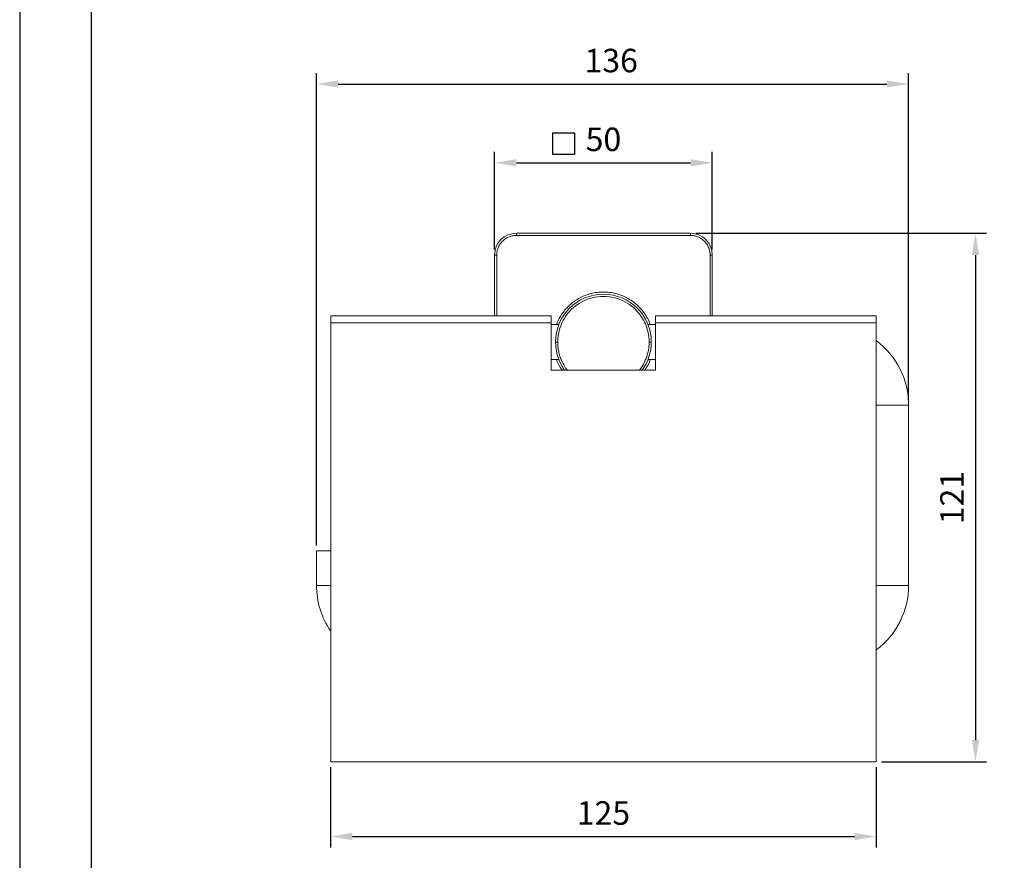
# Model space of a CAD drawing. Units: millimetres. Extents: x -453 to 572, y 6 to 1304.
# Drawn here: x -283 to -170, y 778 to 874 of the extents above; entities that cross this region are included whole.
import ezdxf

# ---------------------------------------------------------------- set-up
doc = ezdxf.new("R2010")
doc.units = ezdxf.units.MM
doc.header["$PDMODE"] = 35
for name, color, linetype in [('A1', 2, 'Continuous'), ('A5', 136, 'Continuous'), ('DIM', 6, 'Continuous')]:
    doc.layers.add(name, color=color, linetype=linetype)
doc.layers.add('圖紙邊界', color=1, linetype='Continuous', plot=False)
doc.styles.add('勝泰-2.7', font='simplex.shx', dxfattribs={"height": 2.7, "bigfont": 'chineset.shx'})
doc.dimstyles.new('正常', dxfattribs={"dimtxt": 2.7, "dimasz": 2.5, "dimexe": 1.25, "dimexo": 0.625, "dimgap": 1, "dimtad": 1, "dimdsep": 46, "dimtxsty": '勝泰-2.7', "dimcen": 2.5, "dimadec": 1, "dimazin": 0, "dimtfac": 1, "dimtmove": 0, "dimatfit": 3, "dimfxl": 0, "dimarcsym": 0})

# ---------------------------------------------------------------- blocks, each defined once
blk = doc.blocks.new('*D71')
at = {"layer": 'Defpoints', "color": 0, "ltscale": 10}
for p in [(-203.61, 857.98), (-228.61, 847.39), (-203.61, 847.39)]:
    blk.add_point(p, dxfattribs=at)
at = {"layer": 'DIM', "color": 0, "lineweight": -2, "ltscale": 10}
for p, q in [((-228.61, 848.01), (-228.61, 859.23)), ((-203.61, 848.01), (-203.61, 859.23)), ((-226.11, 857.98), (-206.11, 857.98))]:
    blk.add_line(p, q, dxfattribs=at)
at = {"layer": 'DIM', "color": 0, "ltscale": 10}
for points in [[(-226.11, 858.4), (-226.11, 857.56), (-228.61, 857.98)], [(-206.11, 858.4), (-206.11, 857.56), (-203.61, 857.98)]]:
    blk.add_solid(points, dxfattribs=at)
at = {"layer": 'DIM', "color": 0, "ltscale": 10, "insert": (-216.11, 860.33), "char_height": 2.7, "attachment_point": 5, "style": '勝泰-2.7'}
blk.add_mtext('50', dxfattribs=at)
blk = doc.blocks.new('*D72')
at = {"layer": 'Defpoints', "color": 0, "ltscale": 10}
for p in [(-181.06, 867.03), (-181.06, 830.14), (-249.06, 813.39)]:
    blk.add_point(p, dxfattribs=at)
at = {"layer": 'DIM', "color": 0, "lineweight": -2, "ltscale": 10}
for p, q in [((-249.06, 814.01), (-249.06, 868.28)), ((-181.06, 830.76), (-181.06, 868.28)), ((-246.56, 867.03), (-183.56, 867.03))]:
    blk.add_line(p, q, dxfattribs=at)
at = {"layer": 'DIM', "color": 0, "ltscale": 10}
for points in [[(-246.56, 867.45), (-246.56, 866.62), (-249.06, 867.03)], [(-183.56, 867.45), (-183.56, 866.62), (-181.06, 867.03)]]:
    blk.add_solid(points, dxfattribs=at)
at = {"layer": 'DIM', "color": 0, "ltscale": 10, "insert": (-215.22, 869.38), "char_height": 2.7, "attachment_point": 5, "style": '勝泰-2.7'}
blk.add_mtext('136', dxfattribs=at)
blk = doc.blocks.new('*D73')
at = {"layer": 'Defpoints', "color": 0, "ltscale": 10}
for p in [(-247.44, 789.17), (-184.79, 789.17), (-184.79, 780.59)]:
    blk.add_point(p, dxfattribs=at)
at = {"layer": 'DIM', "color": 0, "lineweight": -2, "ltscale": 10}
for p, q in [((-247.44, 788.54), (-247.44, 779.34)), ((-184.79, 788.54), (-184.79, 779.34)), ((-244.94, 780.59), (-187.29, 780.59))]:
    blk.add_line(p, q, dxfattribs=at)
at = {"layer": 'DIM', "color": 0, "ltscale": 10}
for points in [[(-244.94, 781.01), (-244.94, 780.17), (-247.44, 780.59)], [(-187.29, 781.01), (-187.29, 780.17), (-184.79, 780.59)]]:
    blk.add_solid(points, dxfattribs=at)
at = {"layer": 'DIM', "color": 0, "ltscale": 10, "insert": (-216.11, 782.94), "char_height": 2.7, "attachment_point": 5, "style": '勝泰-2.7'}
blk.add_mtext('125', dxfattribs=at)
blk = doc.blocks.new('*D75')
at = {"layer": 'Defpoints', "color": 0, "ltscale": 10}
for p in [(-206.11, 849.89), (-184.79, 789.17), (-173.38, 789.17)]:
    blk.add_point(p, dxfattribs=at)
at = {"layer": 'DIM', "color": 0, "lineweight": -2, "ltscale": 10}
for p, q in [((-205.49, 849.89), (-172.13, 849.89)), ((-173.38, 847.39), (-173.38, 791.67)), ((-184.16, 789.17), (-172.13, 789.17))]:
    blk.add_line(p, q, dxfattribs=at)
at = {"layer": 'DIM', "color": 0, "ltscale": 10}
for points in [[(-173.79, 847.39), (-172.96, 847.39), (-173.38, 849.89)], [(-173.79, 791.67), (-172.96, 791.67), (-173.38, 789.17)]]:
    blk.add_solid(points, dxfattribs=at)
at = {"layer": 'DIM', "color": 0, "ltscale": 10, "insert": (-175.73, 819.53), "char_height": 2.7, "attachment_point": 5, "rotation": 90, "style": '勝泰-2.7'}
blk.add_mtext('121', dxfattribs=at)

msp = doc.modelspace()

# ---------------------------------------------------------------- linework, layer by layer
at = {"layer": 'A1', "linetype": 'Continuous', "lineweight": 15}
for p, q in [((-226.112, 849.639), (-226.112, 849.889)), ((-206.112, 849.889), (-226.112, 849.889)), ((-206.112, 849.639), (-226.112, 849.639)), ((-206.112, 849.889), (-206.112, 849.639)), ((-228.612, 847.389), (-228.612, 840.389)), ((-228.612, 847.389), (-228.362, 847.389)), ((-228.362, 847.389), (-228.362, 840.389)), ((-203.862, 847.389), (-203.612, 847.389)), ((-203.862, 840.389), (-203.862, 847.389)), ((-203.612, 840.389), (-203.612, 847.389)), ((-247.437, 840.389), (-247.437, 839.592)), ((-184.787, 840.389), (-184.787, 839.592)), ((-247.437, 839.592), (-247.437, 789.166)), ((-247.437, 839.592), (-222.112, 839.592)), ((-222.112, 839.592), (-222.112, 834.168)), ((-210.112, 834.168), (-210.112, 839.592)), ((-184.787, 839.592), (-210.112, 839.592)), ((-184.787, 839.592), (-184.787, 789.166)), ((-222.112, 834.168), (-210.112, 834.168)), ((-184.787, 830.139), (-181.062, 830.139)), ((-249.062, 813.389), (-247.437, 813.389)), ((-247.437, 809.439), (-249.062, 809.439)), ((-181.062, 809.439), (-184.787, 809.439)), ((-184.787, 789.166), (-247.437, 789.166))]:
    msp.add_line(p, q, dxfattribs=at)
at = {"layer": 'A1', "linetype": 'Continuous', "lineweight": 15, "flags": 128}
for points in [[(-222.112, 840.389), (-222.112, 840.362), (-222.112, 840.267), (-222.112, 840.103), (-222.112, 839.877), (-222.112, 839.592)], [(-210.112, 839.592), (-210.112, 839.877), (-210.112, 840.103), (-210.112, 840.267), (-210.112, 840.362), (-210.112, 840.389)]]:
    msp.add_lwpolyline(points, dxfattribs=at)
at = {"layer": 'A1', "linetype": 'Continuous', "lineweight": 15}
for centre, radius, start, end in [((-226.112, 847.389), 2.5, 90, 180), ((-206.112, 847.389), 2.5, 0, 90), ((-216.112, 837.389), 5.5, 360, 180), ((-216.112, 837.389), 5.5, 180, 215.84816), ((-216.112, 837.389), 5.5, 324.15184, 360), ((-190.312, 830.139), 9.25, 360, 53.32342), ((-239.812, 809.439), 9.25, 180, 214.47995), ((-190.312, 809.439), 9.25, 306.67658, 0)]:
    msp.add_arc(centre, radius, start, end, dxfattribs=at)
for points, knots in [([(-226.112, 849.639), (-226.146, 849.639), (-226.215, 849.638), (-226.317, 849.631), (-226.42, 849.619), (-226.559, 849.596), (-226.734, 849.555), (-226.944, 849.484), (-227.148, 849.39), (-227.413, 849.236), (-227.714, 848.992), (-227.958, 848.691), (-228.113, 848.426), (-228.206, 848.222), (-228.278, 848.012), (-228.326, 847.803), (-228.356, 847.595), (-228.36, 847.458), (-228.362, 847.389)], [0, 0, 0, 0, 0.0291854, 0.0583006, 0.0874064, 0.116564, 0.1782927, 0.2400944, 0.304396, 0.3687736, 0.500015, 0.6312565, 0.695558, 0.7599356, 0.8216644, 0.8834662, 0.9416789, 1, 1, 1, 1]), ([(-203.862, 847.389), (-203.862, 847.424), (-203.863, 847.492), (-203.87, 847.595), (-203.882, 847.697), (-203.905, 847.837), (-203.946, 848.012), (-204.017, 848.222), (-204.11, 848.426), (-204.265, 848.691), (-204.509, 848.992), (-204.81, 849.236), (-205.075, 849.39), (-205.279, 849.483), (-205.489, 849.555), (-205.698, 849.604), (-205.906, 849.634), (-206.043, 849.637), (-206.112, 849.639)], [0, 0, 0, 0, 0.02918538, 0.05830056, 0.08740643, 0.11656396, 0.17829265, 0.24009445, 0.30439596, 0.36877361, 0.50001504, 0.63125647, 0.69555799, 0.75993565, 0.82166435, 0.88346615, 0.94167886, 1, 1, 1, 1]), ([(-221.494, 839.389), (-221.468, 839.464), (-221.369, 839.756), (-221.114, 840.248), (-220.748, 840.814), (-220.333, 841.309), (-219.89, 841.739), (-219.386, 842.131), (-218.818, 842.478), (-218.195, 842.764), (-217.527, 842.977), (-216.828, 843.109), (-216.112, 843.154), (-215.396, 843.109), (-214.696, 842.977), (-214.029, 842.764), (-213.405, 842.478), (-212.837, 842.131), (-212.333, 841.739), (-211.891, 841.309), (-211.476, 840.814), (-211.11, 840.248), (-210.855, 839.756), (-210.755, 839.464), (-210.73, 839.389)], [0, 0, 0, 0, 0.0169394, 0.0663106, 0.118396, 0.1615509, 0.2047246, 0.2507233, 0.2983832, 0.3474607, 0.3976581, 0.4486307, 0.5000001, 0.5513694, 0.602342, 0.6525394, 0.7016169, 0.7492768, 0.7952755, 0.8384304, 0.8816041, 0.9336732, 0.9830445, 1, 1, 1, 1]), ([(-210.862, 837.389), (-210.862, 837.608), (-210.875, 837.841), (-210.941, 838.332), (-210.993, 838.59), (-211.15, 839.128), (-211.255, 839.407), (-211.53, 839.973), (-211.702, 840.259), (-212.122, 840.819), (-212.371, 841.092), (-212.949, 841.597), (-213.278, 841.828), (-214.004, 842.215), (-214.402, 842.372), (-215.237, 842.584), (-215.674, 842.639), (-216.549, 842.639), (-216.987, 842.584), (-217.822, 842.372), (-218.219, 842.215), (-218.946, 841.828), (-219.275, 841.597), (-219.853, 841.092), (-220.102, 840.819), (-220.522, 840.259), (-220.693, 839.973), (-220.969, 839.407), (-221.073, 839.128), (-221.23, 838.59), (-221.282, 838.332), (-221.348, 837.841), (-221.362, 837.608), (-221.362, 837.389)], [0, 0, 0, 0, 0.0625, 0.0625, 0.125, 0.125, 0.1875, 0.1875, 0.25, 0.25, 0.3125, 0.3125, 0.375, 0.375, 0.4375, 0.4375, 0.5, 0.5, 0.5625, 0.5625, 0.625, 0.625, 0.6875, 0.6875, 0.75, 0.75, 0.8125, 0.8125, 0.875, 0.875, 0.9375, 0.9375, 1, 1, 1, 1]), ([(-221.362, 837.389), (-221.391, 837.389), (-221.423, 837.389), (-221.485, 837.389), (-221.514, 837.389), (-221.563, 837.389), (-221.582, 837.389), (-221.606, 837.389), (-221.612, 837.389), (-221.612, 837.389)], [0, 0, 0, 0, 0.25, 0.25, 0.5, 0.5, 0.75, 0.75, 1, 1, 1, 1]), ([(-220.252, 834.168), (-220.272, 834.192), (-220.435, 834.384), (-220.679, 834.78), (-220.961, 835.343), (-221.155, 835.895), (-221.28, 836.42), (-221.349, 836.913), (-221.358, 837.234), (-221.362, 837.389)], [0, 0, 0, 0, 0.0266694, 0.2180995, 0.3995513, 0.5706921, 0.722624, 0.8657326, 1, 1, 1, 1]), ([(-210.862, 837.389), (-210.866, 837.234), (-210.874, 836.913), (-210.944, 836.42), (-211.09, 835.798), (-211.387, 835.049), (-211.717, 834.469), (-211.951, 834.192), (-211.971, 834.168)], [0, 0, 0, 0, 0.13435576, 0.27755665, 0.42948575, 0.686249, 0.97331903, 1, 1, 1, 1]), ([(-210.862, 837.389), (-210.832, 837.389), (-210.8, 837.389), (-210.739, 837.389), (-210.709, 837.389), (-210.661, 837.389), (-210.641, 837.389), (-210.617, 837.389), (-210.612, 837.389), (-210.612, 837.389)], [0, 0, 0, 0, 0.25, 0.25, 0.5, 0.5, 0.75, 0.75, 1, 1, 1, 1]), ([(-220.862, 834.168), (-220.947, 834.293), (-221.162, 834.608), (-221.368, 835.022), (-221.468, 835.315), (-221.494, 835.389)], [0, 0, 0, 0, 0.3285992, 0.8283663, 1, 1, 1, 1]), ([(-210.73, 835.389), (-210.755, 835.315), (-210.855, 835.022), (-211.062, 834.608), (-211.276, 834.293), (-211.362, 834.168)], [0, 0, 0, 0, 0.1714702, 0.6712348, 1, 1, 1, 1])]:
    msp.add_open_spline(points, degree=3, knots=knots, dxfattribs=at)
for points in [[(-222.112, 840.389), (-247.437, 840.389)], [(-184.787, 840.389), (-210.112, 840.389)], [(-221.235, 839.389), (-222.112, 839.389)], [(-210.112, 839.389), (-210.988, 839.389)], [(-222.112, 835.389), (-221.235, 835.389)], [(-210.988, 835.389), (-210.112, 835.389)], [(-181.062, 809.439), (-181.062, 830.139)], [(-249.062, 813.389), (-249.062, 809.439)]]:
    msp.add_open_spline(points, degree=1, dxfattribs=at)
at = {"layer": 'A5', "ltscale": 10}
msp.add_lwpolyline([(-274.922, 1006.674), (-81.385, 1006.674), (-81.385, 742.174), (-274.922, 742.174)], close=True, dxfattribs=at)
at = {"layer": 'DIM', "ltscale": 10}
msp.add_lwpolyline([(-221.926, 861.438), (-219.426, 861.438), (-219.426, 858.938), (-221.926, 858.938)], close=True, dxfattribs=at)
at = {"layer": '圖紙邊界', "ltscale": 10}
msp.add_lwpolyline([(-283.154, 725.924), (-73.154, 725.924), (-73.154, 1022.924), (-283.154, 1022.924)], close=True, dxfattribs=at)

# ---------------------------------------------------------------- dimensions: what is measured, and where the dimension line sits
at = {"layer": 'DIM', "ltscale": 10}
dim = msp.add_linear_dim(base=(-181.062, 867.034), p1=(-249.062, 813.389), p2=(-181.062, 830.139), text='136', dimstyle='正常', dxfattribs=at)
dim.commit()
dim.dimension.update_dxf_attribs({"geometry": '*D72', "text_midpoint": (-215.218, 867.034), "dimtype": 160})
for base, p1, p2, text, picture, middle in [((-203.612, 857.978), (-228.612, 847.389), (-203.612, 847.389), '50', '*D71', (-216.112, 860.328)), ((-184.787, 780.591), (-247.437, 789.166), (-184.787, 789.166), '125', '*D73', (-216.112, 782.941))]:
    dim = msp.add_linear_dim(base=base, p1=p1, p2=p2, text=text, dimstyle='正常', dxfattribs=at)
    dim.commit()
    dim.dimension.update_dxf_attribs({"geometry": picture, "text_midpoint": middle})
dim = msp.add_linear_dim(base=(-173.378, 789.166), p1=(-206.112, 849.889), p2=(-184.787, 789.166), angle=90, text='121', dimstyle='正常', dxfattribs=at)
dim.commit()
dim.dimension.update_dxf_attribs({"geometry": '*D75', "text_midpoint": (-175.728, 819.527)})

doc.saveas('drawing.dxf')
